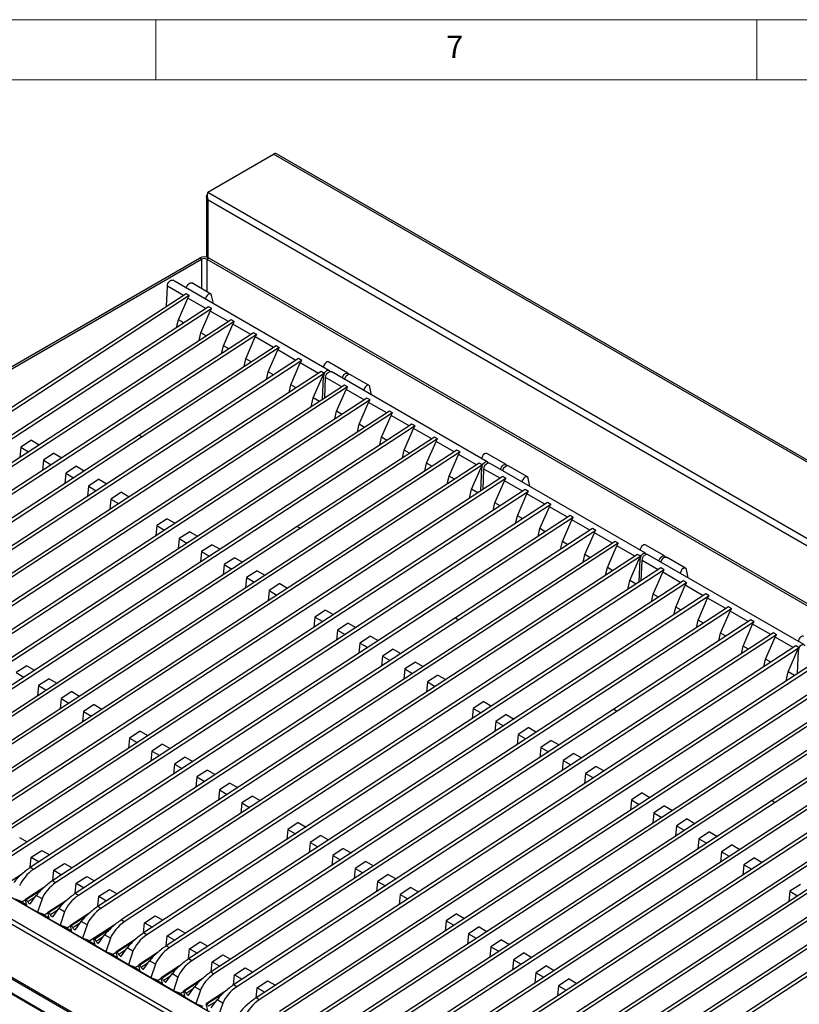
# Model space of a CAD drawing. Units: millimetres. Extents: x 5 to 415, y 5 to 292.
# Drawn here: x 299 to 364, y 210 to 292 of the extents above; entities that cross this region are included whole.
import ezdxf

# ---------------------------------------------------------------- set-up
doc = ezdxf.new("R2010")
doc.units = ezdxf.units.MM
doc.styles.add('SLDTEXTSTYLE0', font='TXT', dxfattribs={"width": 0.75})

msp = doc.modelspace()

# ---------------------------------------------------------------- linework, layer by layer
at = {"color": 7, "linetype": 'Continuous', "lineweight": 18}
for p, q in [((415, 292), (5, 292)), ((310, 292), (310, 287)), ((360, 287), (360, 292)), ((410, 287), (10, 287))]:
    msp.add_line(p, q, dxfattribs=at)
at = {"color": 7, "linetype": 'Continuous', "lineweight": 25}
for p, q in [((314.311, 277.657), (319.8, 280.826)), ((399.35, 234.903), (319.8, 280.826)), ((399.581, 234.926), (320.031, 280.849)), ((314.311, 277.657), (393.861, 231.734)), ((314.22, 277.264), (314.22, 272.247)), ((393.251, 231.433), (314.355, 276.979)), ((292.02, 259.696), (313.63, 272.171)), ((292.196, 259.593), (313.807, 272.069)), ((313.807, 272.069), (313.63, 272.171)), ((314.426, 272.171), (314.249, 272.069)), ((314.249, 272.069), (393.003, 226.606)), ((314.426, 272.171), (393.18, 226.708)), ((324.404, 262.828), (311.41, 270.328)), ((310.881, 268.139), (310.958, 269.831)), ((312.295, 269.06), (310.958, 269.831)), ((314.57, 269.181), (312.979, 270.1)), ((312.517, 269.205), (267.598, 239.923)), ((312.782, 269.052), (267.863, 239.77)), ((311.872, 267.032), (312.661, 268.848)), ((312.782, 269.052), (312.517, 269.205)), ((314.165, 267.98), (312.661, 268.848)), ((314.785, 268.38), (314.642, 269.071)), ((314.388, 268.125), (269.468, 238.843)), ((314.653, 267.972), (269.734, 238.69)), ((314.653, 267.972), (314.388, 268.125)), ((316.259, 267.045), (271.339, 237.763)), ((311.726, 266.389), (311.872, 267.032)), ((312.317, 266.775), (311.872, 267.032)), ((313.743, 265.952), (314.531, 267.768)), ((316.036, 266.9), (314.531, 267.768)), ((316.524, 266.892), (316.259, 267.045)), ((316.524, 266.892), (271.604, 237.61)), ((315.614, 264.872), (316.402, 266.688)), ((317.907, 265.82), (316.402, 266.688)), ((318.13, 265.965), (273.21, 236.683)), ((318.395, 265.812), (273.475, 236.53)), ((313.597, 265.309), (313.743, 265.952)), ((314.188, 265.695), (313.743, 265.952)), ((317.485, 263.792), (318.273, 265.608)), ((318.395, 265.812), (318.13, 265.965)), ((319.778, 264.74), (318.273, 265.608)), ((320, 264.885), (308.599, 257.452)), ((320.266, 264.732), (308.864, 257.299)), ((315.468, 264.229), (315.614, 264.872)), ((316.059, 264.615), (315.614, 264.872)), ((320.266, 264.732), (320, 264.885)), ((321.871, 263.805), (276.952, 234.523)), ((317.338, 263.149), (317.485, 263.792)), ((317.93, 263.535), (317.485, 263.792)), ((319.355, 262.712), (320.144, 264.528)), ((321.649, 263.66), (320.144, 264.528)), ((322.137, 263.652), (321.871, 263.805)), ((322.137, 263.652), (277.217, 234.37)), ((321.226, 261.632), (322.015, 263.448)), ((323.52, 262.58), (322.015, 263.448)), ((325.972, 262.599), (324.381, 263.518)), ((323.742, 262.725), (278.823, 233.443)), ((324.007, 262.571), (279.088, 233.29)), ((319.209, 262.069), (319.355, 262.712)), ((319.801, 262.455), (319.355, 262.712)), ((323.097, 260.552), (323.886, 262.368)), ((324.007, 262.571), (323.742, 262.725)), ((323.864, 260.414), (323.951, 262.33)), ((323.951, 262.33), (323.886, 262.368)), ((324.051, 260.536), (324.128, 262.228)), ((325.464, 261.457), (324.128, 262.228)), ((337.573, 255.225), (324.58, 262.726)), ((327.74, 261.579), (326.149, 262.497)), ((325.687, 261.602), (280.767, 232.32)), ((325.952, 261.449), (281.033, 232.167)), ((321.08, 260.989), (321.226, 261.632)), ((321.672, 261.375), (321.226, 261.632)), ((325.952, 261.449), (325.687, 261.602)), ((327.955, 260.777), (327.812, 261.468)), ((327.558, 260.522), (282.638, 231.24)), ((322.927, 259.803), (323.097, 260.552)), ((323.616, 260.252), (323.097, 260.552)), ((325.042, 259.429), (325.83, 261.246)), ((327.335, 260.377), (325.83, 261.246)), ((327.823, 260.369), (327.558, 260.522)), ((327.823, 260.369), (282.903, 231.087)), ((326.913, 258.349), (327.701, 260.166)), ((329.206, 259.297), (327.701, 260.166)), ((329.429, 259.442), (284.509, 230.16)), ((329.694, 259.289), (284.774, 230.007)), ((324.896, 258.787), (325.042, 259.429)), ((325.487, 259.172), (325.042, 259.429)), ((328.783, 257.269), (329.572, 259.086)), ((329.694, 259.289), (329.429, 259.442)), ((331.077, 258.217), (329.572, 259.086)), ((331.299, 258.362), (286.38, 229.08)), ((331.565, 258.209), (286.645, 228.927)), ((326.766, 257.707), (326.913, 258.349)), ((327.358, 258.092), (326.913, 258.349)), ((330.654, 256.189), (331.443, 258.006)), ((331.565, 258.209), (331.299, 258.362)), ((332.948, 257.137), (331.443, 258.006)), ((308.599, 257.452), (275.081, 235.603)), ((308.864, 257.299), (275.323, 235.435)), ((308.599, 257.452), (308.864, 257.299)), ((308.599, 257.452), (308.864, 257.299)), ((308.864, 257.299), (308.864, 257.299)), ((333.17, 257.282), (321.769, 249.849)), ((328.637, 256.627), (328.783, 257.269)), ((329.229, 257.012), (328.783, 257.269)), ((333.435, 257.129), (333.17, 257.282)), ((298.768, 256.438), (298.685, 255.589)), ((299.65, 257.013), (298.768, 256.438)), ((298.768, 256.438), (299.415, 256.065)), ((299.65, 257.013), (300.297, 256.64)), ((333.435, 257.129), (322.034, 249.696)), ((332.525, 255.109), (333.314, 256.926)), ((334.819, 256.057), (333.314, 256.926)), ((335.041, 256.202), (290.122, 226.92)), ((335.306, 256.049), (290.387, 226.767)), ((301.521, 255.933), (300.639, 255.358)), ((301.521, 255.933), (302.168, 255.56)), ((330.508, 255.547), (330.654, 256.189)), ((331.1, 255.932), (330.654, 256.189)), ((334.396, 254.029), (335.185, 255.845)), ((335.306, 256.049), (335.041, 256.202)), ((336.69, 254.977), (335.185, 255.845)), ((339.142, 254.996), (337.551, 255.915)), ((336.912, 255.122), (291.993, 225.84)), ((337.177, 254.969), (292.258, 225.687)), ((300.639, 255.358), (300.556, 254.509)), ((300.639, 255.358), (301.286, 254.985)), ((303.392, 254.853), (302.51, 254.278)), ((303.392, 254.853), (304.039, 254.48)), ((332.379, 254.466), (332.525, 255.109)), ((332.97, 254.852), (332.525, 255.109)), ((336.267, 252.949), (337.056, 254.765)), ((337.177, 254.969), (336.912, 255.122)), ((337.034, 252.811), (337.121, 254.728)), ((337.121, 254.728), (337.056, 254.765)), ((350.743, 247.622), (337.75, 255.123)), ((340.91, 253.976), (339.319, 254.894)), ((338.857, 253.999), (293.937, 224.717)), ((302.51, 254.278), (302.427, 253.429)), ((302.51, 254.278), (303.157, 253.905)), ((334.25, 253.386), (334.396, 254.029)), ((334.841, 253.772), (334.396, 254.029)), ((337.221, 252.933), (337.298, 254.626)), ((338.634, 253.854), (337.298, 254.626)), ((339.122, 253.846), (338.857, 253.999)), ((339.122, 253.846), (294.202, 224.564)), ((304.381, 253.198), (304.298, 252.349)), ((305.263, 253.773), (304.381, 253.198)), ((304.381, 253.198), (305.028, 252.825)), ((305.263, 253.773), (305.91, 253.4)), ((338.212, 251.826), (339, 253.643)), ((340.505, 252.774), (339, 253.643)), ((341.125, 253.175), (340.982, 253.865)), ((340.728, 252.919), (295.808, 223.637)), ((340.993, 252.766), (296.073, 223.484)), ((307.134, 252.693), (306.252, 252.118)), ((307.134, 252.693), (307.781, 252.32)), ((336.097, 252.2), (336.267, 252.949)), ((336.786, 252.649), (336.267, 252.949)), ((340.082, 250.746), (340.871, 252.563)), ((340.993, 252.766), (340.728, 252.919)), ((342.376, 251.694), (340.871, 252.563)), ((342.598, 251.839), (297.679, 222.557)), ((342.864, 251.686), (297.944, 222.404)), ((306.252, 252.118), (306.168, 251.269)), ((306.252, 252.118), (306.899, 251.745)), ((338.065, 251.184), (338.212, 251.826)), ((338.657, 251.569), (338.212, 251.826)), ((341.953, 249.666), (342.742, 251.483)), ((342.864, 251.686), (342.598, 251.839)), ((344.247, 250.614), (342.742, 251.483)), ((344.469, 250.759), (299.55, 221.477)), ((339.936, 250.104), (340.082, 250.746)), ((340.528, 250.489), (340.082, 250.746)), ((344.734, 250.606), (344.469, 250.759)), ((321.769, 249.849), (288.251, 228)), ((344.734, 250.606), (299.815, 221.324)), ((310.067, 249.916), (309.984, 249.066)), ((310.949, 250.491), (310.067, 249.916)), ((310.067, 249.916), (310.714, 249.542)), ((310.949, 250.491), (311.596, 250.117)), ((321.769, 249.849), (322.034, 249.696)), ((321.769, 249.849), (322.034, 249.696)), ((343.824, 248.586), (344.613, 250.403)), ((346.118, 249.534), (344.613, 250.403)), ((322.034, 249.696), (288.493, 227.832)), ((312.82, 249.41), (311.938, 248.836)), ((312.82, 249.41), (313.467, 249.037)), ((322.034, 249.696), (322.034, 249.696)), ((346.34, 249.679), (334.939, 242.247)), ((346.605, 249.526), (335.204, 242.093)), ((341.807, 249.024), (341.953, 249.666)), ((342.399, 249.409), (341.953, 249.666)), ((345.695, 247.506), (346.484, 249.323)), ((346.605, 249.526), (346.34, 249.679)), ((347.989, 248.454), (346.484, 249.323)), ((348.211, 248.599), (303.292, 219.317)), ((348.476, 248.446), (303.557, 219.164)), ((311.938, 248.836), (311.855, 247.986)), ((311.938, 248.836), (312.585, 248.462)), ((314.691, 248.33), (313.809, 247.755)), ((314.691, 248.33), (315.338, 247.957)), ((343.678, 247.944), (343.824, 248.586)), ((344.269, 248.329), (343.824, 248.586)), ((347.566, 246.426), (348.355, 248.243)), ((348.476, 248.446), (348.211, 248.599)), ((349.86, 247.374), (348.355, 248.243)), ((352.312, 247.393), (350.721, 248.312)), ((350.082, 247.519), (305.163, 218.237)), ((350.347, 247.366), (305.428, 218.084)), ((313.809, 247.755), (313.726, 246.906)), ((313.809, 247.755), (314.456, 247.382)), ((345.549, 246.864), (345.695, 247.506)), ((346.14, 247.249), (345.695, 247.506)), ((350.347, 247.366), (350.082, 247.519)), ((363.913, 240.019), (350.92, 247.52)), ((315.68, 246.675), (315.597, 245.826)), ((316.562, 247.25), (315.68, 246.675)), ((315.68, 246.675), (316.327, 246.302)), ((316.562, 247.25), (317.209, 246.877)), ((349.437, 245.346), (350.226, 247.163)), ((350.204, 245.208), (350.291, 247.125)), ((350.291, 247.125), (350.226, 247.163)), ((350.391, 245.33), (350.468, 247.023)), ((351.804, 246.251), (350.468, 247.023)), ((354.08, 246.373), (352.489, 247.291)), ((352.027, 246.396), (307.107, 217.115)), ((352.292, 246.243), (307.372, 216.961)), ((318.433, 246.17), (317.551, 245.595)), ((318.433, 246.17), (319.08, 245.797)), ((347.42, 245.784), (347.566, 246.426)), ((348.011, 246.169), (347.566, 246.426)), ((351.381, 244.224), (352.17, 246.04)), ((352.292, 246.243), (352.027, 246.396)), ((353.675, 245.171), (352.17, 246.04)), ((354.295, 245.572), (354.152, 246.262)), ((353.897, 245.316), (308.978, 216.035)), ((354.163, 245.163), (309.243, 215.881)), ((317.551, 245.595), (317.467, 244.746)), ((317.551, 245.595), (318.198, 245.222)), ((320.303, 245.09), (319.421, 244.515)), ((320.303, 245.09), (320.951, 244.717)), ((349.267, 244.597), (349.437, 245.346)), ((349.956, 245.047), (349.437, 245.346)), ((353.252, 243.144), (354.041, 244.96)), ((354.163, 245.163), (353.897, 245.316)), ((355.546, 244.091), (354.041, 244.96)), ((355.768, 244.236), (310.849, 214.954)), ((356.033, 244.083), (311.114, 214.801)), ((319.421, 244.515), (319.338, 243.666)), ((319.421, 244.515), (320.068, 244.142)), ((351.235, 243.581), (351.381, 244.224)), ((351.827, 243.967), (351.381, 244.224)), ((356.033, 244.083), (355.768, 244.236)), ((355.123, 242.063), (355.912, 243.88)), ((357.417, 243.011), (355.912, 243.88)), ((357.639, 243.156), (312.72, 213.874)), ((357.904, 243.003), (312.985, 213.721)), ((324.119, 242.888), (323.237, 242.313)), ((324.119, 242.888), (324.766, 242.514)), ((353.106, 242.501), (353.252, 243.144)), ((353.698, 242.886), (353.252, 243.144)), ((356.994, 240.983), (357.783, 242.8)), ((357.904, 243.003), (357.639, 243.156)), ((359.288, 241.931), (357.783, 242.8)), ((334.939, 242.247), (301.421, 220.397)), ((335.204, 242.093), (301.663, 220.229)), ((323.237, 242.313), (323.154, 241.463)), ((323.237, 242.313), (323.884, 241.939)), ((325.99, 241.808), (325.108, 241.233)), ((325.99, 241.808), (326.637, 241.434)), ((334.939, 242.247), (335.204, 242.093)), ((334.939, 242.247), (335.204, 242.093)), ((335.204, 242.093), (335.204, 242.093)), ((359.51, 242.076), (348.108, 234.644)), ((359.775, 241.923), (348.374, 234.491)), ((354.977, 241.421), (355.123, 242.063)), ((355.568, 241.806), (355.123, 242.063)), ((358.865, 239.903), (359.654, 241.72)), ((359.775, 241.923), (359.51, 242.076)), ((361.159, 240.851), (359.654, 241.72)), ((361.381, 240.996), (316.462, 211.714)), ((361.646, 240.843), (316.727, 211.561)), ((325.108, 241.233), (325.025, 240.383)), ((325.108, 241.233), (325.755, 240.859)), ((356.848, 240.341), (356.994, 240.983)), ((357.439, 240.726), (356.994, 240.983)), ((361.646, 240.843), (361.381, 240.996)), ((326.979, 240.153), (326.896, 239.303)), ((327.861, 240.728), (326.979, 240.153)), ((326.979, 240.153), (327.626, 239.779)), ((327.861, 240.728), (328.508, 240.354)), ((360.736, 238.823), (361.525, 240.64)), ((363.029, 239.771), (361.525, 240.64)), ((363.252, 239.916), (318.332, 210.634)), ((363.517, 239.763), (318.598, 210.481)), ((329.732, 239.648), (328.849, 239.073)), ((329.732, 239.648), (330.379, 239.274)), ((358.719, 239.261), (358.865, 239.903)), ((359.31, 239.646), (358.865, 239.903)), ((362.607, 237.743), (363.395, 239.56)), ((363.517, 239.763), (363.252, 239.916)), ((363.374, 237.605), (363.461, 239.522)), ((363.461, 239.522), (363.395, 239.56)), ((365.196, 238.794), (320.277, 209.512)), ((365.462, 238.641), (320.542, 209.359)), ((328.849, 239.073), (328.766, 238.223)), ((328.849, 239.073), (329.497, 238.699)), ((331.602, 238.568), (330.72, 237.993)), ((331.602, 238.568), (332.249, 238.194)), ((360.59, 238.181), (360.736, 238.823)), ((361.181, 238.566), (360.736, 238.823)), ((299.255, 238.268), (298.373, 237.693)), ((298.373, 237.693), (299.02, 237.32)), ((299.255, 238.268), (299.902, 237.895)), ((367.067, 237.714), (322.148, 208.432)), ((367.332, 237.56), (322.413, 208.279)), ((330.72, 237.993), (330.637, 237.143)), ((330.72, 237.993), (331.367, 237.619)), ((362.436, 236.994), (362.607, 237.743)), ((363.126, 237.444), (362.607, 237.743)), ((267.021, 236.877), (343.55, 192.698)), ((301.126, 237.188), (300.244, 236.613)), ((301.126, 237.188), (301.773, 236.815)), ((332.591, 236.913), (332.508, 236.063)), ((333.473, 237.488), (332.591, 236.913)), ((332.591, 236.913), (333.238, 236.539)), ((333.473, 237.488), (334.12, 237.114)), ((300.244, 236.613), (300.161, 235.764)), ((300.244, 236.613), (300.891, 236.24)), ((302.997, 236.108), (302.115, 235.533)), ((302.997, 236.108), (303.644, 235.735)), ((368.938, 236.634), (324.019, 207.352)), ((369.203, 236.48), (324.284, 207.199)), ((302.115, 235.533), (302.032, 234.684)), ((302.115, 235.533), (302.762, 235.16)), ((370.809, 235.553), (325.89, 206.272)), ((371.074, 235.4), (326.155, 206.119)), ((337.289, 235.285), (336.407, 234.71)), ((337.289, 235.285), (337.936, 234.911)), ((303.986, 234.453), (303.903, 233.604)), ((304.868, 235.028), (303.986, 234.453)), ((303.986, 234.453), (304.633, 234.08)), ((304.868, 235.028), (305.515, 234.655)), ((348.108, 234.644), (314.591, 212.794)), ((348.373, 234.49), (314.833, 212.626)), ((336.407, 234.71), (336.324, 233.86)), ((336.407, 234.71), (337.054, 234.336)), ((348.108, 234.644), (348.373, 234.49)), ((348.108, 234.644), (348.374, 234.491)), ((348.374, 234.491), (348.373, 234.49)), ((372.68, 234.473), (361.278, 227.041)), ((372.945, 234.32), (361.543, 226.888)), ((337.674, 188.036), (259.021, 233.442)), ((259.109, 233.51), (337.762, 188.105)), ((260.112, 234.089), (338.765, 188.684)), ((338.946, 188.702), (260.293, 234.107)), ((338.278, 233.63), (338.195, 232.78)), ((339.16, 234.205), (338.278, 233.63)), ((338.278, 233.63), (338.925, 233.256)), ((339.16, 234.205), (339.807, 233.831)), ((308.683, 232.826), (307.801, 232.251)), ((308.683, 232.826), (309.33, 232.452)), ((374.551, 233.393), (329.631, 204.112)), ((374.816, 233.24), (329.897, 203.958)), ((341.031, 233.125), (340.148, 232.55)), ((341.031, 233.125), (341.678, 232.751)), ((307.801, 232.251), (307.718, 231.401)), ((307.801, 232.251), (308.448, 231.877)), ((376.422, 232.313), (331.502, 203.032)), ((376.687, 232.16), (331.767, 202.878)), ((340.148, 232.55), (340.065, 231.7)), ((340.148, 232.55), (340.796, 232.176)), ((342.901, 232.045), (342.019, 231.47)), ((342.901, 232.045), (343.548, 231.671)), ((309.672, 231.17), (309.589, 230.321)), ((310.554, 231.745), (309.672, 231.17)), ((309.672, 231.17), (310.319, 230.797)), ((310.554, 231.745), (311.201, 231.372)), ((378.366, 231.191), (333.447, 201.909)), ((378.631, 231.038), (333.712, 201.756)), ((342.019, 231.47), (341.936, 230.62)), ((342.019, 231.47), (342.666, 231.096)), ((344.772, 230.965), (343.89, 230.39)), ((344.772, 230.965), (345.419, 230.591)), ((312.425, 230.665), (311.543, 230.09)), ((312.425, 230.665), (313.072, 230.292)), ((343.89, 230.39), (343.807, 229.54)), ((343.89, 230.39), (344.537, 230.016)), ((311.543, 230.09), (311.46, 229.241)), ((311.543, 230.09), (312.19, 229.717)), ((314.296, 229.585), (313.414, 229.01)), ((314.296, 229.585), (314.943, 229.212)), ((380.237, 230.111), (335.318, 200.829)), ((380.502, 229.958), (335.583, 200.676)), ((346.643, 229.885), (345.761, 229.31)), ((346.643, 229.885), (347.29, 229.511)), ((313.414, 229.01), (313.331, 228.161)), ((313.414, 229.01), (314.061, 228.637)), ((316.167, 228.505), (315.285, 227.93)), ((316.167, 228.505), (316.814, 228.132)), ((382.108, 229.031), (337.189, 199.749)), ((382.373, 228.878), (337.454, 199.596)), ((345.761, 229.31), (345.678, 228.46)), ((345.761, 229.31), (346.408, 228.936)), ((315.285, 227.93), (315.202, 227.081)), ((315.285, 227.93), (315.932, 227.557)), ((383.979, 227.951), (339.06, 198.669)), ((384.244, 227.798), (339.325, 198.516)), ((350.459, 227.682), (349.577, 227.107)), ((350.459, 227.682), (351.106, 227.309)), ((318.038, 227.425), (317.155, 226.85)), ((318.038, 227.425), (318.685, 227.052)), ((361.278, 227.041), (327.761, 205.192)), ((361.543, 226.888), (328.003, 205.023)), ((349.577, 227.107), (349.493, 226.258)), ((349.577, 227.107), (350.224, 226.734)), ((361.278, 227.041), (361.543, 226.888)), ((361.278, 227.041), (361.543, 226.888)), ((361.543, 226.888), (361.543, 226.888)), ((317.155, 226.85), (317.072, 226.001)), ((317.155, 226.85), (317.803, 226.477)), ((352.329, 226.602), (351.447, 226.027)), ((352.329, 226.602), (352.977, 226.229)), ((321.853, 225.223), (320.971, 224.648)), ((321.853, 225.223), (322.5, 224.849)), ((351.447, 226.027), (351.364, 225.178)), ((351.447, 226.027), (352.095, 225.654)), ((354.2, 225.522), (353.318, 224.947)), ((354.2, 225.522), (354.847, 225.149)), ((320.971, 224.648), (320.888, 223.798)), ((320.971, 224.648), (321.618, 224.274)), ((353.318, 224.947), (353.235, 224.098)), ((353.318, 224.947), (353.965, 224.574)), ((356.071, 224.442), (355.189, 223.867)), ((356.071, 224.442), (356.718, 224.068)), ((298.646, 223.983), (299.293, 223.61)), ((323.724, 224.143), (322.842, 223.568)), ((323.724, 224.143), (324.371, 223.769)), ((355.189, 223.867), (355.106, 223.018)), ((355.189, 223.867), (355.836, 223.493)), ((299.635, 222.328), (300.517, 222.903)), ((300.517, 222.903), (301.164, 222.53)), ((322.842, 223.568), (322.759, 222.718)), ((322.842, 223.568), (323.489, 223.194)), ((325.595, 223.063), (324.713, 222.488)), ((325.595, 223.063), (326.242, 222.689)), ((357.06, 222.787), (356.977, 221.937)), ((357.942, 223.362), (357.06, 222.787)), ((357.06, 222.787), (357.707, 222.413)), ((357.942, 223.362), (358.589, 222.988)), ((299.552, 221.479), (299.635, 222.328)), ((299.635, 222.328), (300.282, 221.955)), ((324.713, 222.488), (324.63, 221.638)), ((324.713, 222.488), (325.36, 222.114)), ((327.466, 221.983), (326.584, 221.408)), ((327.466, 221.983), (328.113, 221.609)), ((359.813, 222.282), (358.931, 221.707)), ((359.813, 222.282), (360.46, 221.908)), ((299.815, 221.324), (299.55, 221.477)), ((301.423, 220.399), (301.506, 221.248)), ((301.506, 221.248), (302.388, 221.823)), ((301.506, 221.248), (302.153, 220.875)), ((302.388, 221.823), (303.035, 221.45)), ((326.584, 221.408), (326.5, 220.558)), ((326.584, 221.408), (327.231, 221.034)), ((358.931, 221.707), (358.848, 220.857)), ((358.931, 221.707), (359.578, 221.333)), ((298.809, 220.898), (297.274, 219.897)), ((303.377, 220.168), (304.259, 220.743)), ((304.259, 220.743), (304.906, 220.37)), ((328.454, 220.328), (328.371, 219.478)), ((329.336, 220.903), (328.454, 220.328)), ((328.454, 220.328), (329.102, 219.954)), ((329.336, 220.903), (329.984, 220.529)), ((300.68, 219.818), (299.144, 218.817)), ((303.294, 219.319), (303.377, 220.168)), ((303.377, 220.168), (304.024, 219.795)), ((305.248, 219.088), (306.13, 219.663)), ((306.13, 219.663), (306.777, 219.289)), ((331.207, 219.823), (330.325, 219.248)), ((331.207, 219.823), (331.854, 219.449)), ((362.746, 219.504), (362.663, 218.655)), ((363.628, 220.079), (362.746, 219.504)), ((362.746, 219.504), (363.393, 219.131)), ((298.895, 218.616), (298.284, 218.837)), ((298.674, 218.696), (299.25, 218.363)), ((299.152, 218.783), (298.895, 218.616)), ((299.273, 218.266), (299.144, 218.817)), ((299.144, 218.817), (299.2, 218.785)), ((299.571, 218.495), (300.05, 219.152)), ((300.533, 218.873), (300.05, 219.152)), ((300.533, 218.873), (300.155, 217.757)), ((302.551, 218.738), (301.015, 217.737)), ((303.557, 219.164), (303.292, 219.317)), ((305.165, 218.239), (305.248, 219.088)), ((305.248, 219.088), (305.895, 218.715)), ((330.325, 219.248), (330.242, 218.398)), ((330.325, 219.248), (330.972, 218.874)), ((374.448, 219.438), (340.93, 197.589)), ((374.713, 219.285), (341.173, 197.421)), ((300.155, 217.757), (299.273, 218.266)), ((301.442, 217.415), (301.921, 218.072)), ((302.404, 217.793), (301.921, 218.072)), ((305.428, 218.084), (305.163, 218.237)), ((300.766, 217.536), (300.155, 217.757)), ((300.545, 217.616), (301.121, 217.283)), ((301.023, 217.703), (300.766, 217.536)), ((301.144, 217.186), (301.015, 217.737)), ((301.015, 217.737), (301.071, 217.705)), ((302.025, 216.677), (301.144, 217.186)), ((302.404, 217.793), (302.025, 216.677)), ((304.422, 217.658), (302.886, 216.657)), ((307.372, 216.961), (307.107, 217.115)), ((309.063, 216.885), (309.945, 217.46)), ((309.945, 217.46), (310.592, 217.087)), ((334.141, 217.045), (334.058, 216.195)), ((335.023, 217.62), (334.141, 217.045)), ((334.141, 217.045), (334.788, 216.671)), ((335.023, 217.62), (335.67, 217.246)), ((302.637, 216.456), (302.025, 216.677)), ((302.416, 216.536), (302.992, 216.203)), ((302.894, 216.623), (302.637, 216.456)), ((303.015, 216.106), (302.886, 216.657)), ((302.886, 216.657), (302.942, 216.625)), ((303.313, 216.335), (303.791, 216.992)), ((304.275, 216.712), (303.791, 216.992)), ((304.275, 216.712), (303.896, 215.597)), ((306.616, 216.75), (304.508, 215.376)), ((306.366, 216.535), (304.831, 215.534)), ((306.296, 216.541), (306.338, 216.517)), ((308.98, 216.036), (309.063, 216.885)), ((309.063, 216.885), (309.71, 216.512)), ((310.934, 215.805), (311.816, 216.38)), ((311.816, 216.38), (312.463, 216.007)), ((336.894, 216.54), (336.012, 215.965)), ((336.894, 216.54), (337.541, 216.166)), ((303.896, 215.597), (303.015, 216.106)), ((304.508, 215.376), (303.896, 215.597)), ((304.287, 215.456), (304.937, 215.081)), ((304.959, 214.984), (304.831, 215.534)), ((304.831, 215.534), (304.886, 215.502)), ((305.225, 215.843), (305.267, 215.819)), ((305.257, 215.213), (305.736, 215.869)), ((305.391, 215.951), (305.433, 215.927)), ((305.516, 215.981), (305.474, 216.005)), ((306.22, 215.59), (305.736, 215.869)), ((305.772, 216.2), (305.815, 216.176)), ((306.22, 215.59), (305.841, 214.475)), ((308.237, 215.455), (306.702, 214.454)), ((309.243, 215.881), (308.978, 216.035)), ((310.851, 214.956), (310.934, 215.805)), ((310.934, 215.805), (311.581, 215.432)), ((336.012, 215.965), (335.929, 215.115)), ((336.012, 215.965), (336.659, 215.591)), ((338.765, 215.46), (337.883, 214.885)), ((338.765, 215.46), (339.412, 215.086)), ((305.841, 214.475), (304.959, 214.984)), ((307.128, 214.133), (307.607, 214.789)), ((308.091, 214.51), (307.607, 214.789)), ((311.114, 214.801), (310.849, 214.954)), ((312.722, 213.876), (312.805, 214.725)), ((312.805, 214.725), (313.687, 215.3)), ((312.805, 214.725), (313.452, 214.352)), ((313.687, 215.3), (314.334, 214.927)), ((337.883, 214.885), (337.799, 214.035)), ((337.883, 214.885), (338.53, 214.511)), ((306.452, 214.253), (305.841, 214.475)), ((306.231, 214.333), (306.808, 214.001)), ((306.709, 214.421), (306.452, 214.253)), ((306.83, 213.904), (306.702, 214.454)), ((306.702, 214.454), (306.757, 214.422)), ((307.712, 213.395), (306.83, 213.904)), ((308.091, 214.51), (307.712, 213.395)), ((310.108, 214.375), (308.572, 213.374)), ((312.985, 213.721), (312.72, 213.874)), ((314.676, 213.645), (315.558, 214.22)), ((315.558, 214.22), (316.205, 213.847)), ((339.753, 213.805), (339.67, 212.955)), ((340.635, 214.38), (339.753, 213.805)), ((339.753, 213.805), (340.4, 213.431)), ((340.635, 214.38), (341.283, 214.006)), ((308.323, 213.173), (307.712, 213.395)), ((308.102, 213.253), (308.678, 212.92)), ((308.58, 213.341), (308.323, 213.173)), ((308.701, 212.823), (308.572, 213.374)), ((308.572, 213.374), (308.628, 213.342)), ((308.999, 213.053), (309.478, 213.709)), ((309.961, 213.43), (309.478, 213.709)), ((309.961, 213.43), (309.583, 212.315)), ((311.979, 213.295), (310.443, 212.294)), ((314.593, 212.796), (314.676, 213.645)), ((314.676, 213.645), (315.323, 213.272)), ((316.547, 212.565), (317.429, 213.14)), ((317.429, 213.14), (318.076, 212.767)), ((342.506, 213.3), (341.624, 212.725)), ((342.506, 213.3), (343.153, 212.926)), ((309.583, 212.315), (308.701, 212.823)), ((310.194, 212.093), (309.583, 212.315)), ((309.973, 212.173), (310.549, 211.84)), ((310.451, 212.261), (310.194, 212.093)), ((310.572, 211.743), (310.443, 212.294)), ((310.443, 212.294), (310.499, 212.262)), ((310.87, 211.973), (311.349, 212.629)), ((311.832, 212.35), (311.349, 212.629)), ((311.832, 212.35), (311.453, 211.235)), ((313.85, 212.215), (312.314, 211.214)), ((316.464, 211.716), (316.547, 212.565)), ((316.547, 212.565), (317.194, 212.192)), ((341.624, 212.725), (341.541, 211.875)), ((341.624, 212.725), (342.271, 212.351)), ((344.377, 212.22), (343.495, 211.645)), ((344.377, 212.22), (345.024, 211.846)), ((311.453, 211.235), (310.572, 211.743)), ((312.741, 210.893), (313.22, 211.549)), ((313.703, 211.27), (313.22, 211.549)), ((316.727, 211.561), (316.462, 211.714)), ((318.335, 210.636), (318.418, 211.485)), ((318.418, 211.485), (319.3, 212.06)), ((318.418, 211.485), (319.065, 211.112)), ((319.3, 212.06), (319.947, 211.687)), ((343.495, 211.645), (343.412, 210.795)), ((343.495, 211.645), (344.142, 211.271)), ((312.065, 211.013), (311.453, 211.235)), ((311.844, 211.093), (312.42, 210.76)), ((312.322, 211.181), (312.065, 211.013)), ((312.443, 210.663), (312.314, 211.214)), ((312.314, 211.214), (312.37, 211.182)), ((313.324, 210.155), (312.443, 210.663)), ((313.703, 211.27), (313.324, 210.155)), ((315.721, 211.135), (314.185, 210.134)), ((318.598, 210.481), (318.332, 210.634)), ((313.936, 209.933), (313.324, 210.155)), ((314.314, 209.583), (314.185, 210.134)), ((314.185, 210.134), (314.241, 210.102)), ((314.612, 209.813), (315.09, 210.469)), ((315.574, 210.19), (315.09, 210.469)), ((315.574, 210.19), (315.195, 209.075))]:
    msp.add_line(p, q, dxfattribs=at)
at = {"color": 8, "linetype": 'Continuous', "lineweight": 25}
for p, q in [((314.355, 272.206), (314.355, 276.979)), ((313.807, 272.069), (313.807, 269.622)), ((314.249, 272.069), (314.249, 269.367)), ((341.605, 191.575), (267.014, 234.635)), ((341.958, 191.779), (267.021, 235.04)), ((300.445, 219.597), (299.2, 218.785)), ((299.94, 219.001), (299.35, 218.617)), ((302.316, 218.517), (301.071, 217.705)), ((301.811, 217.921), (301.221, 217.537)), ((304.187, 217.436), (302.942, 216.625)), ((303.682, 216.841), (303.092, 216.457)), ((306.131, 216.314), (304.886, 215.502)), ((305.626, 215.719), (305.036, 215.334)), ((308.002, 215.234), (306.757, 214.422)), ((307.497, 214.639), (306.907, 214.254)), ((309.873, 214.154), (308.628, 213.342)), ((309.368, 213.559), (308.778, 213.174)), ((311.744, 213.074), (310.499, 212.262)), ((311.239, 212.479), (310.649, 212.094)), ((313.615, 211.994), (312.37, 211.182)), ((313.11, 211.399), (312.52, 211.014)), ((315.486, 210.914), (314.241, 210.102)), ((314.981, 210.319), (314.391, 209.934))]:
    msp.add_line(p, q, dxfattribs=at)
at = {"color": 7, "linetype": 'Continuous', "lineweight": 25, "flags": 128}
for points in [[(310.958, 269.831), (310.968, 269.943), (311.009, 270.062), (311.076, 270.174), (311.16, 270.265), (311.252, 270.325), (311.34, 270.346), (311.41, 270.328)], [(312.532, 269.681), (312.546, 269.748), (312.598, 269.871), (312.674, 269.982), (312.767, 270.065), (312.862, 270.111), (312.948, 270.113), (312.979, 270.1)], [(314.642, 269.071), (314.605, 269.152), (314.539, 269.194), (314.453, 269.192), (314.358, 269.147), (314.265, 269.063), (314.189, 268.952), (314.137, 268.829), (314.123, 268.763)], [(324.381, 263.518), (324.351, 263.53), (324.264, 263.529), (324.169, 263.483), (324.077, 263.399), (324, 263.289), (323.948, 263.165), (323.934, 263.099)], [(324.007, 262.571), (324.065, 262.668), (324.137, 262.75), (324.216, 262.809), (324.294, 262.841), (324.366, 262.842), (324.424, 262.813), (324.464, 262.755), (324.47, 262.738)], [(324.128, 262.228), (324.138, 262.34), (324.179, 262.459), (324.246, 262.571), (324.33, 262.662), (324.422, 262.722), (324.51, 262.743), (324.58, 262.726)], [(325.525, 262.18), (325.539, 262.247), (325.591, 262.37), (325.668, 262.481), (325.76, 262.564), (325.855, 262.61), (325.942, 262.612), (326.007, 262.569), (326.039, 262.51)], [(325.702, 262.078), (325.716, 262.145), (325.768, 262.268), (325.844, 262.379), (325.936, 262.462), (326.032, 262.508), (326.118, 262.51), (326.149, 262.497)], [(327.812, 261.468), (327.775, 261.549), (327.709, 261.591), (327.623, 261.59), (327.527, 261.544), (327.435, 261.46), (327.359, 261.35), (327.307, 261.226), (327.293, 261.16)], [(337.551, 255.915), (337.52, 255.927), (337.434, 255.926), (337.339, 255.88), (337.246, 255.796), (337.17, 255.686), (337.118, 255.563), (337.104, 255.496)], [(337.177, 254.969), (337.235, 255.065), (337.307, 255.147), (337.386, 255.206), (337.464, 255.238), (337.536, 255.239), (337.594, 255.21), (337.633, 255.153), (337.64, 255.136)], [(337.298, 254.626), (337.308, 254.737), (337.349, 254.856), (337.416, 254.968), (337.5, 255.059), (337.592, 255.119), (337.68, 255.14), (337.75, 255.123)], [(338.695, 254.578), (338.709, 254.644), (338.761, 254.767), (338.837, 254.878), (338.93, 254.962), (339.025, 255.007), (339.111, 255.009), (339.177, 254.967), (339.208, 254.907)], [(338.871, 254.476), (338.886, 254.542), (338.937, 254.665), (339.014, 254.776), (339.106, 254.86), (339.202, 254.905), (339.288, 254.907), (339.319, 254.894)], [(340.982, 253.865), (340.945, 253.946), (340.879, 253.989), (340.793, 253.987), (340.697, 253.941), (340.605, 253.857), (340.528, 253.747), (340.477, 253.624), (340.462, 253.557)], [(350.721, 248.312), (350.69, 248.325), (350.604, 248.323), (350.508, 248.277), (350.416, 248.194), (350.339, 248.083), (350.288, 247.96), (350.274, 247.893)], [(350.347, 247.366), (350.405, 247.462), (350.477, 247.544), (350.555, 247.603), (350.634, 247.635), (350.706, 247.636), (350.764, 247.607), (350.803, 247.55), (350.809, 247.533)], [(350.468, 247.023), (350.478, 247.134), (350.519, 247.253), (350.585, 247.365), (350.67, 247.457), (350.762, 247.516), (350.85, 247.538), (350.92, 247.52)], [(351.865, 246.975), (351.879, 247.041), (351.93, 247.165), (352.007, 247.275), (352.099, 247.359), (352.195, 247.404), (352.281, 247.406), (352.347, 247.364), (352.378, 247.304)], [(352.041, 246.873), (352.056, 246.939), (352.107, 247.062), (352.184, 247.173), (352.276, 247.257), (352.372, 247.302), (352.458, 247.304), (352.489, 247.291)], [(354.152, 246.262), (354.115, 246.343), (354.049, 246.386), (353.963, 246.384), (353.867, 246.338), (353.775, 246.255), (353.698, 246.144), (353.647, 246.021), (353.632, 245.954)], [(363.891, 240.709), (363.86, 240.722), (363.774, 240.72), (363.678, 240.674), (363.586, 240.591), (363.509, 240.48), (363.458, 240.357), (363.443, 240.29)], [(363.517, 239.763), (363.575, 239.86), (363.647, 239.941), (363.725, 240.001), (363.804, 240.032), (363.876, 240.034), (363.934, 240.004), (363.973, 239.947), (363.979, 239.93)], [(299.35, 218.617), (299.373, 218.577), (299.402, 218.541), (299.433, 218.511), (299.466, 218.488), (299.498, 218.475), (299.527, 218.472), (299.552, 218.479), (299.571, 218.495)], [(301.221, 217.537), (301.244, 217.497), (301.273, 217.461), (301.304, 217.431), (301.337, 217.408), (301.369, 217.395), (301.398, 217.392), (301.423, 217.399), (301.442, 217.415)], [(303.092, 216.457), (303.115, 216.417), (303.143, 216.381), (303.175, 216.351), (303.208, 216.328), (303.24, 216.315), (303.269, 216.312), (303.294, 216.319), (303.313, 216.335)], [(305.036, 215.334), (305.06, 215.294), (305.088, 215.258), (305.119, 215.228), (305.152, 215.206), (305.184, 215.193), (305.214, 215.189), (305.238, 215.196), (305.257, 215.213)], [(306.907, 214.254), (306.93, 214.214), (306.959, 214.178), (306.99, 214.148), (307.023, 214.126), (307.055, 214.113), (307.085, 214.109), (307.109, 214.116), (307.128, 214.133)], [(308.778, 213.174), (308.801, 213.134), (308.83, 213.098), (308.861, 213.068), (308.894, 213.046), (308.926, 213.032), (308.955, 213.029), (308.98, 213.036), (308.999, 213.053)], [(310.649, 212.094), (310.672, 212.054), (310.701, 212.018), (310.732, 211.988), (310.765, 211.966), (310.797, 211.952), (310.826, 211.949), (310.851, 211.956), (310.87, 211.973)], [(312.52, 211.014), (312.543, 210.974), (312.571, 210.938), (312.603, 210.908), (312.636, 210.886), (312.668, 210.872), (312.697, 210.869), (312.722, 210.876), (312.741, 210.893)]]:
    msp.add_lwpolyline(points, dxfattribs=at)
at = {"color": 7, "linetype": 'Continuous', "lineweight": 25}
for centre, radius, start, end in [((319.935, 280.637), 0.233, 65.69288, 125.61758), ((314.028, 271.404), 0.865, 62.60967, 117.39033), ((314.028, 271.643), 0.48, 62.60967, 117.39033), ((324.453, 262.341), 0.501, 152.63968, 181.20908), ((337.623, 254.738), 0.501, 152.63968, 181.20908), ((350.793, 247.135), 0.501, 152.63968, 181.20908), ((363.962, 239.533), 0.501, 152.63968, 181.20908), ((298.982, 218.44), 0.408, 25.69237, 57.73216), ((300.853, 217.36), 0.408, 25.69237, 57.73216), ((302.724, 216.28), 0.408, 25.69237, 57.73216), ((304.668, 215.157), 0.408, 25.69237, 57.73216), ((306.539, 214.077), 0.408, 25.69237, 57.73216), ((308.41, 212.997), 0.408, 25.69237, 57.73216), ((310.281, 211.917), 0.408, 25.69237, 57.73216), ((312.152, 210.837), 0.408, 25.69237, 57.73216), ((314.023, 209.757), 0.408, 25.69237, 57.73216)]:
    msp.add_arc(centre, radius, start, end, dxfattribs=at)
for centre, major_axis, ratio, start_param, end_param in [((312.925, 269.021), (0.26, 0.282), 0.33496, 1.766534, 2.496262), ((314.796, 267.941), (0.26, 0.282), 0.33496, 1.766534, 2.496262), ((316.667, 266.861), (0.26, 0.282), 0.33496, 1.766534, 2.496262), ((318.538, 265.781), (0.26, 0.282), 0.33496, 1.766534, 2.496262), ((320.409, 264.701), (0.26, 0.282), 0.33496, 1.766534, 2.496262), ((322.28, 263.621), (0.26, 0.282), 0.33496, 1.766534, 2.496262), ((324.151, 262.541), (0.26, 0.282), 0.33496, 1.766534, 2.496262), ((326.095, 261.418), (0.26, 0.282), 0.33496, 1.766534, 2.496262), ((327.966, 260.338), (0.26, 0.282), 0.33496, 1.766534, 2.496262), ((329.837, 259.258), (0.26, 0.282), 0.33496, 1.766534, 2.496262), ((331.708, 258.178), (0.26, 0.282), 0.33496, 1.766534, 2.496262), ((333.579, 257.098), (0.26, 0.282), 0.33496, 1.766534, 2.496262), ((335.449, 256.018), (0.26, 0.282), 0.33496, 1.766534, 2.496262), ((337.32, 254.938), (0.26, 0.282), 0.33496, 1.766534, 2.496262), ((339.265, 253.815), (0.26, 0.282), 0.33496, 1.766534, 2.496262), ((341.136, 252.735), (0.26, 0.282), 0.33496, 1.766534, 2.496262), ((343.007, 251.655), (0.26, 0.282), 0.33496, 1.766534, 2.496262), ((344.878, 250.575), (0.26, 0.282), 0.33496, 1.766534, 2.496262), ((346.748, 249.495), (0.26, 0.282), 0.33496, 1.766534, 2.496262), ((348.619, 248.415), (0.26, 0.282), 0.33496, 1.766534, 2.496262), ((350.49, 247.335), (0.26, 0.282), 0.33496, 1.766534, 2.496262), ((352.435, 246.213), (0.26, 0.282), 0.33496, 1.766534, 2.496262), ((354.306, 245.133), (0.26, 0.282), 0.33496, 1.766534, 2.496262), ((356.177, 244.053), (0.26, 0.282), 0.33496, 1.766534, 2.496262), ((358.047, 242.972), (0.26, 0.282), 0.33496, 1.766534, 2.496262), ((359.918, 241.892), (0.26, 0.282), 0.33496, 1.766534, 2.496262), ((361.789, 240.812), (0.26, 0.282), 0.33496, 1.766534, 2.496262), ((363.66, 239.732), (0.26, 0.282), 0.33496, 1.766534, 2.496262), ((299.061, 220.807), (0.997, 0.865), 0.178064, 0.911198, 2.481995), ((299.544, 220.528), (0.867, 0.938), 0.33496, 0.925466, 2.496262), ((300.932, 219.727), (0.997, 0.865), 0.178064, 0.911198, 2.481995), ((1096.317, -239.439), (794.896, -459.836), 0.001023, 3.141075, 3.166901), ((301.415, 219.448), (0.867, 0.938), 0.33496, 0.951292, 2.496262), ((302.803, 218.647), (0.997, 0.865), 0.178064, 0.911198, 2.481995), ((303.286, 218.368), (0.867, 0.938), 0.33496, 0.925466, 2.496262), ((304.674, 217.567), (0.997, 0.865), 0.178064, 0.911198, 2.481995), ((305.157, 217.287), (0.867, 0.938), 0.33496, 0.925466, 2.496262), ((306.618, 216.444), (0.997, 0.865), 0.178064, 0.911198, 2.481995), ((307.102, 216.165), (0.867, 0.938), 0.33496, 0.925466, 2.496262), ((308.489, 215.364), (0.997, 0.865), 0.178064, 0.911198, 2.481995), ((308.973, 215.085), (0.867, 0.938), 0.33496, 0.925466, 2.496262), ((310.36, 214.284), (0.997, 0.865), 0.178064, 0.911198, 2.481995), ((310.843, 214.005), (0.867, 0.938), 0.33496, 0.925466, 2.496262), ((312.231, 213.204), (0.997, 0.865), 0.178064, 0.911198, 2.481995), ((312.714, 212.925), (0.867, 0.938), 0.33496, 0.925466, 2.496262), ((314.102, 212.124), (0.997, 0.865), 0.178064, 0.911198, 2.481995), ((314.585, 211.845), (0.867, 0.938), 0.33496, 0.951292, 2.496262), ((1109.487, -247.042), (794.896, -459.836), 0.001023, 3.141075, 3.166901), ((315.973, 211.044), (0.997, 0.865), 0.178064, 0.911198, 2.481995), ((316.456, 210.765), (0.867, 0.938), 0.33496, 0.925466, 2.496262), ((317.843, 209.964), (0.997, 0.865), 0.178064, 0.911198, 2.481995), ((318.327, 209.685), (0.867, 0.938), 0.33496, 0.925466, 2.496262)]:
    msp.add_ellipse(centre, major_axis=major_axis, ratio=ratio, start_param=start_param, end_param=end_param, dxfattribs=at)
msp.add_open_spline([(314.311, 277.657), (314.301, 277.615), (314.282, 277.531), (314.27, 277.355), (314.286, 277.162), (314.332, 277.04), (314.355, 276.979)], degree=3, dxfattribs=at)
msp.add_open_spline([(314.355, 276.979), (314.324, 277.014), (314.257, 277.088), (314.215, 277.22), (314.219, 277.347), (314.262, 277.42), (314.28, 277.45)], degree=3, knots=[0, 0, 0, 0, 0.249624, 0.527309, 0.805012, 1, 1, 1, 1], dxfattribs=at)

# ---------------------------------------------------------------- texts
at = {"color": 5, "linetype": 'Continuous', "lineweight": 0, "insert": (334.167, 290.668), "char_height": 1.852, "attachment_point": 1, "style": 'SLDTEXTSTYLE0'}
msp.add_mtext('7', dxfattribs=at)

doc.saveas('drawing.dxf')
